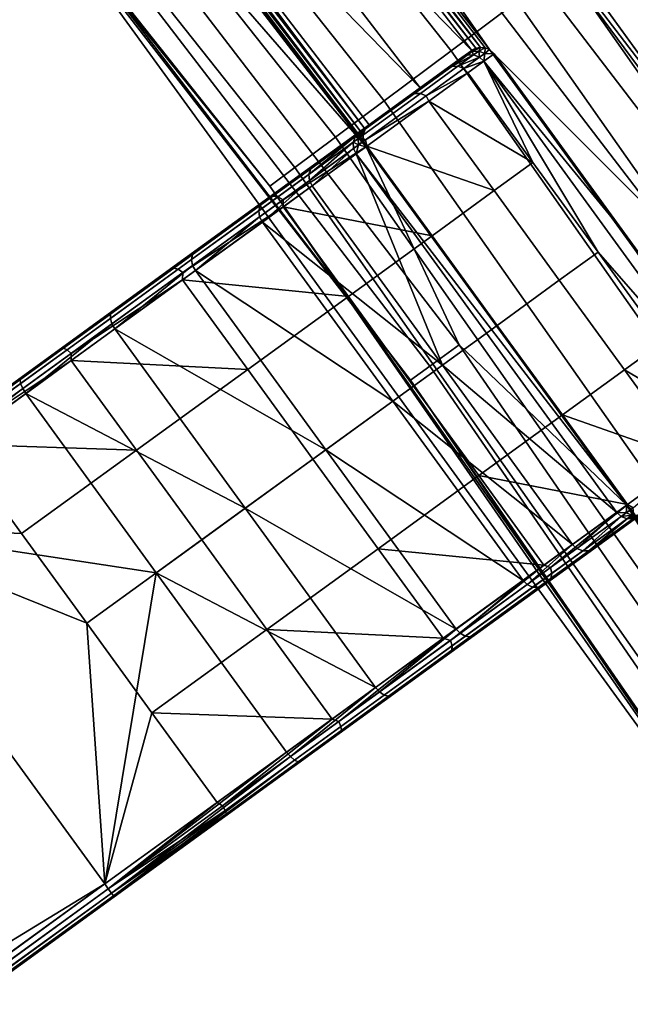
# Model space of a CAD drawing. Units: inches. Extents: x -42.9 to 42.9, y -25 to 10.1.
# Drawn here: x 37.5 to 39.1, y -12.9 to -10.5 of the extents above; entities that cross this region are included whole.
import ezdxf

# ---------------------------------------------------------------- set-up
doc = ezdxf.new("R2010")
doc.units = ezdxf.units.IN
doc.header["$MEASUREMENT"] = 0
doc.layers.add('SEAT-SEAT', color=5, linetype='Continuous')

msp = doc.modelspace()

# ---------------------------------------------------------------- linework, layer by layer
at = {"layer": 'SEAT-SEAT'}
for points in [[(37.0409, -8.2343, 14.3786), (38.7795, -10.4282, 14.3786), (38.6152, -10.5509, 14.2858), (36.8839, -8.3662, 14.2858)], [(36.8839, -8.3662, 14.2858), (38.6152, -10.5509, 14.2858), (38.4486, -10.6752, 14.2896), (36.7249, -8.4999, 14.2896)], [(36.7249, -8.4999, 14.2896), (38.4486, -10.6752, 14.2896), (38.3273, -10.7658, 14.3535), (36.6089, -8.5974, 14.3535)], [(36.6089, -8.5974, 14.3535), (38.3273, -10.7658, 14.3535), (38.2264, -10.841, 14.4686), (36.5126, -8.6783, 14.4686)], [(36.5126, -8.6783, 14.4686), (38.2264, -10.841, 14.4686), (38.1641, -10.8876, 14.6161), (36.4531, -8.7284, 14.6161)], [(38.1641, -10.8876, 14.6161), (37.5615, -10.1371, 14.7687), (36.4531, -8.7284, 14.6161)], [(37.7448, -8.9505, 15.071), (39.2397, -10.9047, 15.071), (39.3008, -10.8604, 14.9331), (37.8036, -8.9031, 14.9331)], [(38.3384, -9.5327, 14.7687), (37.8036, -8.9031, 14.9331), (39.3008, -10.8604, 14.9331)], [(37.6487, -9.0279, 15.1834), (39.1398, -10.9772, 15.1834), (39.2397, -10.9047, 15.071), (37.7448, -8.9505, 15.071)], [(37.6487, -9.0279, 15.1834), (37.8616, -9.4414, 15.2292), (38.7107, -10.5479, 15.2292)], [(38.7107, -10.5479, 15.2292), (39.1398, -10.9772, 15.1834), (37.6487, -9.0279, 15.1834)], [(37.0833, -9.4064, 15.0366), (38.5624, -11.3354, 15.0366), (38.6349, -11.2827, 15.1398), (37.153, -9.35, 15.1398)], [(37.5489, -9.6755, 15.2103), (37.153, -9.35, 15.1398), (38.4036, -10.7893, 15.2103)], [(38.4036, -10.7893, 15.2103), (37.153, -9.35, 15.1398), (38.6349, -11.2827, 15.1398)], [(37.0833, -9.4064, 15.0366), (37.0372, -9.4436, 14.908), (38.5145, -11.3702, 14.908), (38.5624, -11.3354, 15.0366)], [(37.5615, -10.1371, 14.7687), (38.5145, -11.3702, 14.908), (37.0372, -9.4436, 14.908)], [(38.6879, -10.5422, 15.2345), (37.8632, -9.4532, 15.2315), (37.8613, -9.4648, 15.2345)], [(38.7107, -10.5479, 15.2292), (37.8616, -9.4414, 15.2292), (37.8632, -9.4532, 15.2315)], [(38.7107, -10.5479, 15.2292), (37.8632, -9.4532, 15.2315), (38.6996, -10.5433, 15.2315)], [(38.6996, -10.5433, 15.2315), (37.8632, -9.4532, 15.2315), (38.6879, -10.5422, 15.2345)], [(38.6765, -10.5445, 15.238), (37.8561, -9.4753, 15.238), (37.8482, -9.4838, 15.2415)], [(38.6879, -10.5422, 15.2345), (37.8613, -9.4648, 15.2345), (37.8561, -9.4753, 15.238)], [(38.6879, -10.5422, 15.2345), (37.8561, -9.4753, 15.238), (38.6765, -10.5445, 15.238)], [(38.6662, -10.5499, 15.2415), (37.8482, -9.4838, 15.2415), (37.725, -9.5835, 15.2603)], [(38.6765, -10.5445, 15.238), (37.8482, -9.4838, 15.2415), (38.6662, -10.5499, 15.2415)], [(38.3384, -9.5327, 14.7687), (39.3008, -10.8604, 14.9331), (40.2835, -12.2159, 14.7687)], [(38.8959, -10.3413, 14.5592), (38.3384, -9.5327, 14.7687), (40.2835, -12.2159, 14.7687)], [(38.538, -10.643, 15.2603), (37.725, -9.5835, 15.2603), (37.6037, -9.6818, 15.2274)], [(38.6662, -10.5499, 15.2415), (37.725, -9.5835, 15.2603), (38.538, -10.643, 15.2603)], [(38.4036, -10.7893, 15.2103), (37.5611, -9.6856, 15.2119), (37.5489, -9.6755, 15.2103)], [(38.397, -10.775, 15.2119), (37.5757, -9.6901, 15.216), (37.5611, -9.6856, 15.2119)], [(38.397, -10.775, 15.2119), (37.5611, -9.6856, 15.2119), (38.4036, -10.7893, 15.2103)], [(38.3965, -10.7596, 15.216), (37.5906, -9.6887, 15.2215), (37.5757, -9.6901, 15.216)], [(38.3965, -10.7596, 15.216), (37.5757, -9.6901, 15.216), (38.397, -10.775, 15.2119)], [(38.4016, -10.7457, 15.2215), (37.6037, -9.6818, 15.2274), (37.5906, -9.6887, 15.2215)], [(38.4016, -10.7457, 15.2215), (37.5906, -9.6887, 15.2215), (38.3965, -10.7596, 15.216)], [(38.538, -10.643, 15.2603), (37.6037, -9.6818, 15.2274), (38.4117, -10.7348, 15.2274)], [(38.4117, -10.7348, 15.2274), (37.6037, -9.6818, 15.2274), (38.4016, -10.7457, 15.2215)], [(39.4673, -12.7659, 14.7687), (38.5145, -11.3702, 14.908), (37.5615, -10.1371, 14.7687)], [(38.1641, -10.8876, 14.6161), (39.4673, -12.7659, 14.7687), (37.5615, -10.1371, 14.7687)], [(38.8959, -10.3413, 14.5592), (40.5269, -12.6654, 14.5592), (40.4056, -12.7453, 14.3786), (38.7795, -10.4282, 14.3786)], [(38.8959, -10.3413, 14.5592), (40.2835, -12.2159, 14.7687), (40.5269, -12.6654, 14.5592)], [(38.7795, -10.4282, 14.3786), (40.4056, -12.7453, 14.3786), (40.2344, -12.8582, 14.2858), (38.6152, -10.5509, 14.2858)], [(38.6152, -10.5509, 14.2858), (40.2344, -12.8582, 14.2858), (40.0609, -12.9725, 14.2896), (38.4486, -10.6752, 14.2896)], [(38.538, -10.643, 15.2603), (38.6418, -10.5676, 15.8171), (38.6662, -10.5499, 15.2415)], [(38.6662, -10.5499, 15.2415), (38.6418, -10.5676, 15.8171), (38.6677, -10.5523, 15.5229)], [(38.6677, -10.5523, 15.5229), (38.6418, -10.5676, 15.8171), (38.6552, -10.5613, 15.8178)], [(38.6677, -10.5523, 15.5229), (38.6552, -10.5613, 15.8178), (38.6711, -10.5606, 15.8185)], [(38.6677, -10.5523, 15.5229), (38.6765, -10.5445, 15.238), (38.6662, -10.5499, 15.2415)], [(38.6836, -10.5515, 15.5236), (38.6879, -10.5422, 15.2345), (38.6677, -10.5523, 15.5229)], [(38.6677, -10.5523, 15.5229), (38.6879, -10.5422, 15.2345), (38.6765, -10.5445, 15.238)], [(38.6677, -10.5523, 15.5229), (38.6711, -10.5606, 15.8185), (38.6836, -10.5515, 15.5236)], [(38.6836, -10.5515, 15.5236), (38.6711, -10.5606, 15.8185), (38.686, -10.5662, 15.819)], [(38.6836, -10.5515, 15.5236), (38.6996, -10.5433, 15.2315), (38.6879, -10.5422, 15.2345)], [(38.6985, -10.5572, 15.5241), (38.6996, -10.5433, 15.2315), (38.6836, -10.5515, 15.5236)], [(38.6836, -10.5515, 15.5236), (38.686, -10.5662, 15.819), (38.6985, -10.5572, 15.5241)], [(38.6985, -10.5572, 15.5241), (38.686, -10.5662, 15.819), (38.6968, -10.5764, 15.8191)], [(38.6968, -10.5764, 15.8191), (38.7218, -10.5582, 15.2294), (38.6985, -10.5572, 15.5241)], [(38.7218, -10.5582, 15.2294), (38.6968, -10.5764, 15.8191), (39.0457, -11.0041, 15.2294)], [(38.6985, -10.5572, 15.5241), (38.7107, -10.5479, 15.2292), (38.6996, -10.5433, 15.2315)], [(38.6985, -10.5572, 15.5241), (38.7218, -10.5582, 15.2294), (38.7107, -10.5479, 15.2292)], [(39.0457, -11.0041, 15.2294), (39.3761, -11.4638, 15.2292), (38.7107, -10.5479, 15.2292)], [(38.7107, -10.5479, 15.2292), (39.3761, -11.4638, 15.2292), (39.1398, -10.9772, 15.1834)], [(38.7218, -10.5582, 15.2294), (39.0457, -11.0041, 15.2294), (38.7107, -10.5479, 15.2292)], [(38.3874, -10.7525, 15.8006), (38.6034, -10.5955, 16.1529), (38.6418, -10.5676, 15.8171)], [(38.3874, -10.7525, 15.8006), (38.6418, -10.5676, 15.8171), (38.538, -10.643, 15.2603)], [(38.6418, -10.5676, 15.8171), (38.6034, -10.5955, 16.1529), (38.6552, -10.5613, 15.8178)], [(38.6552, -10.5613, 15.8178), (38.6034, -10.5955, 16.1529), (38.6165, -10.5895, 16.1562)], [(38.6552, -10.5613, 15.8178), (38.6165, -10.5895, 16.1562), (38.6711, -10.5606, 15.8185)], [(38.6711, -10.5606, 15.8185), (38.6165, -10.5895, 16.1562), (38.6321, -10.5889, 16.1592)], [(38.6711, -10.5606, 15.8185), (38.6321, -10.5889, 16.1592), (38.686, -10.5662, 15.819)], [(38.686, -10.5662, 15.819), (38.6321, -10.5889, 16.1592), (38.6469, -10.5947, 16.1612)], [(38.686, -10.5662, 15.819), (38.6469, -10.5947, 16.1612), (38.6968, -10.5764, 15.8191)], [(38.6968, -10.5764, 15.8191), (38.6469, -10.5947, 16.1612), (38.6564, -10.6057, 16.1683)], [(38.6564, -10.6057, 16.1683), (38.8184, -10.8287, 16.1683), (38.6968, -10.5764, 15.8191)], [(38.6968, -10.5764, 15.8191), (38.9803, -11.0516, 16.1683), (39.3447, -11.4682, 15.8191)], [(38.6968, -10.5764, 15.8191), (38.8184, -10.8287, 16.1683), (38.9803, -11.0516, 16.1683)], [(39.0457, -11.0041, 15.2294), (38.6968, -10.5764, 15.8191), (39.3447, -11.4682, 15.8191)], [(38.2752, -10.834, 16.3755), (38.5116, -10.6622, 16.4935), (38.6034, -10.5955, 16.1529)], [(38.2752, -10.834, 16.3755), (38.6034, -10.5955, 16.1529), (38.3874, -10.7525, 15.8006)], [(38.6034, -10.5955, 16.1529), (38.5116, -10.6622, 16.4935), (38.6165, -10.5895, 16.1562)], [(38.6165, -10.5895, 16.1562), (38.5116, -10.6622, 16.4935), (38.524, -10.6567, 16.4994)], [(38.6165, -10.5895, 16.1562), (38.524, -10.6567, 16.4994), (38.539, -10.6566, 16.5048), (38.6321, -10.5889, 16.1592)], [(38.6321, -10.5889, 16.1592), (38.539, -10.6566, 16.5048), (38.5533, -10.6626, 16.5083), (38.6469, -10.5947, 16.1612)], [(38.6564, -10.6057, 16.1683), (38.6469, -10.5947, 16.1612), (38.5533, -10.6626, 16.5083)], [(38.6564, -10.6057, 16.1683), (38.5533, -10.6626, 16.5083), (38.56, -10.6757, 16.5202)], [(38.56, -10.6757, 16.5202), (38.8184, -10.8287, 16.1683), (38.6564, -10.6057, 16.1683)], [(38.538, -10.643, 15.2603), (38.4117, -10.7348, 15.2274), (38.3874, -10.7525, 15.8006)], [(38.1486, -10.9259, 16.6496), (38.3635, -10.7698, 16.8195), (38.5116, -10.6622, 16.4935)], [(38.1486, -10.9259, 16.6496), (38.5116, -10.6622, 16.4935), (38.2752, -10.834, 16.3755)], [(38.4486, -10.6752, 14.2896), (40.0609, -12.9725, 14.2896), (39.9344, -13.0559, 14.3535), (38.3273, -10.7658, 14.3535)], [(38.5116, -10.6622, 16.4935), (38.3635, -10.7698, 16.8195), (38.524, -10.6567, 16.4994)], [(38.524, -10.6567, 16.4994), (38.3635, -10.7698, 16.8195), (38.3747, -10.7651, 16.8278)], [(38.524, -10.6567, 16.4994), (38.3747, -10.7651, 16.8278), (38.3887, -10.7657, 16.8354), (38.539, -10.6566, 16.5048)], [(38.539, -10.6566, 16.5048), (38.3887, -10.7657, 16.8354), (38.4024, -10.7723, 16.8404), (38.5533, -10.6626, 16.5083)], [(38.56, -10.6757, 16.5202), (38.5533, -10.6626, 16.5083), (38.4024, -10.7723, 16.8404)], [(38.56, -10.6757, 16.5202), (38.4024, -10.7723, 16.8404), (38.4057, -10.7879, 16.8545)], [(38.4057, -10.7879, 16.8545), (38.722, -10.8987, 16.5202), (38.56, -10.6757, 16.5202)], [(38.56, -10.6757, 16.5202), (38.722, -10.8987, 16.5202), (38.8184, -10.8287, 16.1683)], [(38.2752, -10.834, 16.3755), (38.3874, -10.7525, 15.8006), (38.2661, -10.844, 16.3696)], [(38.2661, -10.844, 16.3696), (38.3874, -10.7525, 15.8006), (38.3773, -10.7632, 15.7998)], [(38.3773, -10.7632, 15.7998), (38.3874, -10.7525, 15.8006), (38.3897, -10.7542, 15.5057)], [(38.3897, -10.7542, 15.5057), (38.4016, -10.7457, 15.2215), (38.3841, -10.7691, 15.505)], [(38.3841, -10.7691, 15.505), (38.4016, -10.7457, 15.2215), (38.3965, -10.7596, 15.216)], [(38.3897, -10.7542, 15.5057), (38.3874, -10.7525, 15.8006), (38.4117, -10.7348, 15.2274)], [(38.3897, -10.7542, 15.5057), (38.4117, -10.7348, 15.2274), (38.4016, -10.7457, 15.2215)], [(37.9782, -11.0497, 16.8916), (38.1623, -10.916, 17.1099), (38.3635, -10.7698, 16.8195)], [(37.9782, -11.0497, 16.8916), (38.3635, -10.7698, 16.8195), (38.1486, -10.9259, 16.6496)], [(38.3635, -10.7698, 16.8195), (38.1623, -10.916, 17.1099), (38.3747, -10.7651, 16.8278)], [(38.3747, -10.7651, 16.8278), (38.1623, -10.916, 17.1099), (38.172, -10.9124, 17.1204)], [(38.3747, -10.7651, 16.8278), (38.172, -10.9124, 17.1204), (38.1846, -10.914, 17.13), (38.3887, -10.7657, 16.8354)], [(38.3887, -10.7657, 16.8354), (38.1846, -10.914, 17.13), (38.1974, -10.9213, 17.1363), (38.4024, -10.7723, 16.8404)], [(38.4057, -10.7879, 16.8545), (38.4024, -10.7723, 16.8404), (38.1974, -10.9213, 17.1363)], [(38.3273, -10.7658, 14.3535), (39.9344, -13.0559, 14.3535), (39.8294, -13.1251, 14.4686), (38.2264, -10.841, 14.4686)], [(38.2661, -10.844, 16.3696), (38.3773, -10.7632, 15.7998), (38.2614, -10.8582, 16.3641)], [(38.2614, -10.8582, 16.3641), (38.3773, -10.7632, 15.7998), (38.3716, -10.7782, 15.7991)], [(38.2614, -10.8582, 16.3641), (38.3716, -10.7782, 15.7991), (38.2628, -10.8737, 16.3605)], [(38.2628, -10.8737, 16.3605), (38.3716, -10.7782, 15.7991), (38.3724, -10.7941, 15.7987)], [(38.3841, -10.7691, 15.505), (38.3716, -10.7782, 15.7991), (38.3773, -10.7632, 15.7998)], [(38.3849, -10.785, 15.5046), (38.3716, -10.7782, 15.7991), (38.3841, -10.7691, 15.505)], [(38.3849, -10.785, 15.5046), (38.3724, -10.7941, 15.7987), (38.3716, -10.7782, 15.7991)], [(38.3841, -10.7691, 15.505), (38.3773, -10.7632, 15.7998), (38.3897, -10.7542, 15.5057)], [(38.3841, -10.7691, 15.505), (38.3965, -10.7596, 15.216), (38.397, -10.775, 15.2119)], [(38.3841, -10.7691, 15.505), (38.397, -10.775, 15.2119), (38.3849, -10.785, 15.5046)], [(38.3849, -10.785, 15.5046), (38.397, -10.775, 15.2119), (38.4036, -10.7893, 15.2103)], [(38.4057, -10.7879, 16.8545), (38.1974, -10.9213, 17.1363), (38.1978, -10.9389, 17.1496)], [(38.1978, -10.9389, 17.1496), (38.5676, -11.0108, 16.8545), (38.4057, -10.7879, 16.8545)], [(38.2628, -10.8737, 16.3605), (38.3724, -10.7941, 15.7987), (38.2693, -10.8869, 16.3594)], [(38.2693, -10.8869, 16.3594), (38.3724, -10.7941, 15.7987), (38.3787, -10.8074, 15.7985)], [(38.3787, -10.8074, 15.7985), (38.3724, -10.7941, 15.7987), (38.3849, -10.785, 15.5046)], [(38.3849, -10.785, 15.5046), (38.4036, -10.7893, 15.2103), (38.3787, -10.8074, 15.7985)], [(38.4036, -10.7893, 15.2103), (39.0516, -11.6812, 15.2103), (38.3787, -10.8074, 15.7985)], [(38.4036, -10.7893, 15.2103), (38.6349, -11.2827, 15.1398), (39.0516, -11.6812, 15.2103)], [(38.4057, -10.7879, 16.8545), (38.5676, -11.0108, 16.8545), (38.722, -10.8987, 16.5202)], [(38.5933, -11.3328, 16.3594), (38.2693, -10.8869, 16.3594), (38.3787, -10.8074, 15.7985)], [(38.3787, -10.8074, 15.7985), (39.0266, -11.6993, 15.7985), (38.5933, -11.3328, 16.3594)], [(38.3787, -10.8074, 15.7985), (39.0516, -11.6812, 15.2103), (39.0266, -11.6993, 15.7985)], [(38.2614, -10.8582, 16.3641), (38.137, -10.9486, 16.6335), (38.1407, -10.9351, 16.6412), (38.2661, -10.844, 16.3696)], [(38.2661, -10.844, 16.3696), (38.1407, -10.9351, 16.6412), (38.2752, -10.834, 16.3755)], [(38.2752, -10.834, 16.3755), (38.1407, -10.9351, 16.6412), (38.1486, -10.9259, 16.6496)], [(38.2264, -10.841, 14.4686), (39.8294, -13.1251, 14.4686), (39.7644, -13.1679, 14.6161), (38.1641, -10.8876, 14.6161)], [(38.884, -11.1216, 16.5202), (38.9803, -11.0516, 16.1683), (38.8184, -10.8287, 16.1683), (38.722, -10.8987, 16.5202)], [(38.2628, -10.8737, 16.3605), (38.1391, -10.9636, 16.6284), (38.137, -10.9486, 16.6335), (38.2614, -10.8582, 16.3641)], [(38.2628, -10.8737, 16.3605), (38.1458, -10.9767, 16.6268), (38.1391, -10.9636, 16.6284)], [(38.2693, -10.8869, 16.3594), (38.1458, -10.9767, 16.6268), (38.2628, -10.8737, 16.3605)], [(38.5933, -11.3328, 16.3594), (38.1458, -10.9767, 16.6268), (38.2693, -10.8869, 16.3594)], [(39.7644, -13.1679, 14.6161), (39.4673, -12.7659, 14.7687), (38.1641, -10.8876, 14.6161)], [(38.7296, -11.2338, 16.8545), (38.884, -11.1216, 16.5202), (38.722, -10.8987, 16.5202), (38.5676, -11.0108, 16.8545)], [(37.5463, -11.3636, 17.2254), (37.9179, -11.0936, 17.3462), (38.1623, -10.916, 17.1099)], [(37.5463, -11.3636, 17.2254), (38.1623, -10.916, 17.1099), (37.7731, -11.1988, 17.0867)], [(37.7731, -11.1988, 17.0867), (38.1623, -10.916, 17.1099), (37.9782, -11.0497, 16.8916)], [(38.1623, -10.916, 17.1099), (37.9179, -11.0936, 17.3462), (38.172, -10.9124, 17.1204)], [(38.172, -10.9124, 17.1204), (37.9179, -11.0936, 17.3462), (37.9258, -11.0912, 17.3584)], [(38.172, -10.9124, 17.1204), (37.9258, -11.0912, 17.3584), (37.9367, -11.0941, 17.3697), (38.1846, -10.914, 17.13)], [(38.1846, -10.914, 17.13), (37.9367, -11.0941, 17.3697), (37.9484, -11.1022, 17.3771), (38.1974, -10.9213, 17.1363)], [(38.1978, -10.9389, 17.1496), (38.1974, -10.9213, 17.1363), (37.9484, -11.1022, 17.3771)], [(38.1978, -10.9389, 17.1496), (37.9484, -11.1022, 17.3771), (37.9477, -11.1206, 17.3875)], [(37.9477, -11.1206, 17.3875), (38.3598, -11.1618, 17.1496), (38.1978, -10.9389, 17.1496)], [(38.137, -10.9486, 16.6335), (37.9696, -11.0703, 16.8713), (37.9718, -11.0578, 16.881), (38.1407, -10.9351, 16.6412)], [(38.1391, -10.9636, 16.6284), (37.9725, -11.0846, 16.8649), (37.9696, -11.0703, 16.8713), (38.137, -10.9486, 16.6335)], [(38.1486, -10.9259, 16.6496), (38.1407, -10.9351, 16.6412), (37.9718, -11.0578, 16.881)], [(38.1486, -10.9259, 16.6496), (37.9718, -11.0578, 16.881), (37.9782, -11.0497, 16.8916)], [(38.1978, -10.9389, 17.1496), (38.3598, -11.1618, 17.1496), (38.5676, -11.0108, 16.8545)], [(38.1391, -10.9636, 16.6284), (37.9795, -11.0975, 16.8629), (37.9725, -11.0846, 16.8649)], [(38.1458, -10.9767, 16.6268), (37.9795, -11.0975, 16.8629), (38.1391, -10.9636, 16.6284)], [(38.4698, -11.4226, 16.6268), (37.9795, -11.0975, 16.8629), (38.1458, -10.9767, 16.6268)], [(38.4698, -11.4226, 16.6268), (38.1458, -10.9767, 16.6268), (38.5933, -11.3328, 16.3594)], [(38.5218, -11.3848, 17.1496), (38.7296, -11.2338, 16.8545), (38.5676, -11.0108, 16.8545), (38.3598, -11.1618, 17.1496)], [(39.0457, -11.0041, 15.2294), (39.3447, -11.4682, 15.8191), (39.3697, -11.45, 15.2294)], [(39.3697, -11.45, 15.2294), (39.3761, -11.4638, 15.2292), (39.0457, -11.0041, 15.2294)], [(37.9696, -11.0703, 16.8713), (37.768, -11.2168, 17.063), (37.7685, -11.2055, 17.0744), (37.9718, -11.0578, 16.881)], [(37.9725, -11.0846, 16.8649), (37.7721, -11.2303, 17.0556), (37.768, -11.2168, 17.063), (37.9696, -11.0703, 16.8713)], [(37.9782, -11.0497, 16.8916), (37.9718, -11.0578, 16.881), (37.7685, -11.2055, 17.0744)], [(37.9782, -11.0497, 16.8916), (37.7685, -11.2055, 17.0744), (37.7731, -11.1988, 17.0867)], [(39.046, -11.3446, 16.5202), (39.1423, -11.2746, 16.1683), (38.9803, -11.0516, 16.1683), (38.884, -11.1216, 16.5202)], [(39.3447, -11.4682, 15.8191), (38.9803, -11.0516, 16.1683), (39.1423, -11.2746, 16.1683)], [(37.6454, -11.2916, 17.5158), (37.9179, -11.0936, 17.3462), (37.0833, -11.7, 17.3303)], [(37.0833, -11.7, 17.3303), (37.9179, -11.0936, 17.3462), (37.5463, -11.3636, 17.2254)], [(37.9179, -11.0936, 17.3462), (37.6454, -11.2916, 17.5158), (37.9258, -11.0912, 17.3584)], [(37.9258, -11.0912, 17.3584), (37.6454, -11.2916, 17.5158), (37.6512, -11.2907, 17.5293)], [(37.9258, -11.0912, 17.3584), (37.6512, -11.2907, 17.5293), (37.6603, -11.295, 17.5417), (37.9367, -11.0941, 17.3697)], [(37.9367, -11.0941, 17.3697), (37.6603, -11.295, 17.5417), (37.6706, -11.304, 17.5499), (37.9484, -11.1022, 17.3771)], [(37.9725, -11.0846, 16.8649), (37.7794, -11.2429, 17.0532), (37.7721, -11.2303, 17.0556)], [(37.9795, -11.0975, 16.8629), (37.7794, -11.2429, 17.0532), (37.9725, -11.0846, 16.8649)], [(37.9477, -11.1206, 17.3875), (37.9484, -11.1022, 17.3771), (37.6706, -11.304, 17.5499)], [(37.9477, -11.1206, 17.3875), (37.6706, -11.304, 17.5499), (37.671, -11.3216, 17.5567)], [(37.671, -11.3216, 17.5567), (38.1096, -11.3436, 17.3875), (37.9477, -11.1206, 17.3875)], [(38.3035, -11.5434, 16.8629), (37.7794, -11.2429, 17.0532), (37.9795, -11.0975, 16.8629)], [(37.9477, -11.1206, 17.3875), (38.1096, -11.3436, 17.3875), (38.3598, -11.1618, 17.1496)], [(38.3035, -11.5434, 16.8629), (37.9795, -11.0975, 16.8629), (38.4698, -11.4226, 16.6268)], [(38.8916, -11.4567, 16.8545), (39.046, -11.3446, 16.5202), (38.884, -11.1216, 16.5202), (38.7296, -11.2338, 16.8545)], [(38.2716, -11.5665, 17.3875), (38.5218, -11.3848, 17.1496), (38.3598, -11.1618, 17.1496), (38.1096, -11.3436, 17.3875)], [(37.7731, -11.1988, 17.0867), (37.7685, -11.2055, 17.0744), (37.5437, -11.3688, 17.2119)], [(37.7731, -11.1988, 17.0867), (37.5437, -11.3688, 17.2119), (37.5463, -11.3636, 17.2254)], [(37.768, -11.2168, 17.063), (37.545, -11.3787, 17.1994), (37.5437, -11.3688, 17.2119), (37.7685, -11.2055, 17.0744)], [(37.7721, -11.2303, 17.0556), (37.5504, -11.3913, 17.1912), (37.545, -11.3787, 17.1994), (37.768, -11.2168, 17.063)], [(37.7721, -11.2303, 17.0556), (37.5581, -11.4036, 17.1886), (37.5504, -11.3913, 17.1912)], [(37.7794, -11.2429, 17.0532), (37.5581, -11.4036, 17.1886), (37.7721, -11.2303, 17.0556)], [(38.1034, -11.6888, 17.0532), (37.5581, -11.4036, 17.1886), (37.7794, -11.2429, 17.0532)], [(38.1034, -11.6888, 17.0532), (37.7794, -11.2429, 17.0532), (38.3035, -11.5434, 16.8629)], [(38.6838, -11.6077, 17.1496), (38.8916, -11.4567, 16.8545), (38.7296, -11.2338, 16.8545), (38.5218, -11.3848, 17.1496)], [(37.0833, -11.7, 17.3303), (37.3618, -11.4976, 17.6143), (37.6454, -11.2916, 17.5158)], [(37.6454, -11.2916, 17.5158), (37.3618, -11.4976, 17.6143), (37.6512, -11.2907, 17.5293)], [(37.6512, -11.2907, 17.5293), (37.3618, -11.4976, 17.6143), (37.3655, -11.4983, 17.6285)], [(37.6512, -11.2907, 17.5293), (37.3655, -11.4983, 17.6285), (37.3726, -11.504, 17.6417), (37.6603, -11.295, 17.5417)], [(40.0388, -13.3228, 15.1398), (38.6349, -11.2827, 15.1398), (38.5624, -11.3354, 15.0366), (39.9636, -13.3717, 15.0366)], [(40.0388, -13.3228, 15.1398), (39.0516, -11.6812, 15.2103), (38.6349, -11.2827, 15.1398)], [(39.3043, -11.4975, 16.1683), (39.1423, -11.2746, 16.1683), (39.046, -11.3446, 16.5202)], [(37.6603, -11.295, 17.5417), (37.3726, -11.504, 17.6417), (37.3817, -11.5139, 17.6503), (37.6706, -11.304, 17.5499)], [(37.671, -11.3216, 17.5567), (37.6706, -11.304, 17.5499), (37.3817, -11.5139, 17.6503)], [(37.671, -11.3216, 17.5567), (37.3817, -11.5139, 17.6503), (37.3854, -11.5292, 17.6542)], [(37.3854, -11.5292, 17.6542), (37.833, -11.5445, 17.5567), (37.671, -11.3216, 17.5567)], [(37.671, -11.3216, 17.5567), (37.833, -11.5445, 17.5567), (38.1096, -11.3436, 17.3875)], [(38.5933, -11.3328, 16.3594), (38.9172, -11.7788, 16.3594), (38.4698, -11.4226, 16.6268)], [(39.9636, -13.3717, 15.0366), (38.5624, -11.3354, 15.0366), (38.5145, -11.3702, 14.908), (39.914, -13.4039, 14.908)], [(38.5933, -11.3328, 16.3594), (39.0266, -11.6993, 15.7985), (38.9172, -11.7788, 16.3594)], [(37.5463, -11.3636, 17.2254), (37.0849, -11.7022, 17.3158), (37.0833, -11.7, 17.3303)], [(37.5463, -11.3636, 17.2254), (37.5437, -11.3688, 17.2119), (37.0849, -11.7022, 17.3158)], [(38.2716, -11.5665, 17.3875), (38.1096, -11.3436, 17.3875), (37.833, -11.5445, 17.5567), (37.995, -11.7675, 17.5567)], [(39.208, -11.5675, 16.5202), (39.046, -11.3446, 16.5202), (38.8916, -11.4567, 16.8545)], [(39.3043, -11.4975, 16.1683), (39.046, -11.3446, 16.5202), (39.208, -11.5675, 16.5202)], [(37.5437, -11.3688, 17.2119), (37.09, -11.7093, 17.3024), (37.0849, -11.7022, 17.3158)], [(37.545, -11.3787, 17.1994), (37.09, -11.7093, 17.3024), (37.5437, -11.3688, 17.2119)], [(37.545, -11.3787, 17.1994), (37.0979, -11.7201, 17.2937), (37.09, -11.7093, 17.3024)], [(37.5504, -11.3913, 17.1912), (37.0979, -11.7201, 17.2937), (37.545, -11.3787, 17.1994)], [(38.4336, -11.7895, 17.3875), (38.6838, -11.6077, 17.1496), (38.5218, -11.3848, 17.1496), (38.2716, -11.5665, 17.3875)], [(39.914, -13.4039, 14.908), (38.5145, -11.3702, 14.908), (39.4673, -12.7659, 14.7687)], [(37.5504, -11.3913, 17.1912), (37.1064, -11.7318, 17.2909), (37.0979, -11.7201, 17.2937)], [(37.5581, -11.4036, 17.1886), (37.1064, -11.7318, 17.2909), (37.5504, -11.3913, 17.1912)], [(37.8821, -11.8496, 17.1886), (37.1064, -11.7318, 17.2909), (37.5581, -11.4036, 17.1886)], [(37.8821, -11.8496, 17.1886), (37.5581, -11.4036, 17.1886), (38.1034, -11.6888, 17.0532)], [(38.4698, -11.4226, 16.6268), (38.7938, -11.8685, 16.6268), (38.3035, -11.5434, 16.8629)], [(38.4698, -11.4226, 16.6268), (38.9172, -11.7788, 16.3594), (38.7938, -11.8685, 16.6268)], [(39.0536, -11.6797, 16.8545), (38.8916, -11.4567, 16.8545), (38.6838, -11.6077, 17.1496)], [(39.208, -11.5675, 16.5202), (38.8916, -11.4567, 16.8545), (39.0536, -11.6797, 16.8545)], [(37.1064, -11.7318, 17.6846), (37.5473, -11.7521, 17.6542), (37.3854, -11.5292, 17.6542)], [(37.3854, -11.5292, 17.6542), (37.5473, -11.7521, 17.6542), (37.833, -11.5445, 17.5567)], [(37.995, -11.7675, 17.5567), (37.833, -11.5445, 17.5567), (37.5473, -11.7521, 17.6542), (37.7093, -11.9751, 17.6542)], [(38.3035, -11.5434, 16.8629), (38.6275, -11.9893, 16.8629), (38.1034, -11.6888, 17.0532)], [(38.3035, -11.5434, 16.8629), (38.7938, -11.8685, 16.6268), (38.6275, -11.9893, 16.8629)], [(39.2058, -11.6177, 16.4935), (38.9695, -11.7895, 16.3755), (39.2976, -11.551, 16.1529)], [(39.2976, -11.551, 16.1529), (38.9695, -11.7895, 16.3755), (39.0816, -11.708, 15.8006)], [(37.995, -11.7675, 17.5567), (38.157, -11.9905, 17.5567), (38.4336, -11.7895, 17.3875), (38.2716, -11.5665, 17.3875)], [(39.0674, -11.6876, 16.8404), (39.208, -11.5675, 16.5202), (39.0536, -11.6797, 16.8545)], [(38.8458, -11.8307, 17.1496), (38.6838, -11.6077, 17.1496), (38.4336, -11.7895, 17.3875)], [(39.0536, -11.6797, 16.8545), (38.6838, -11.6077, 17.1496), (38.8458, -11.8307, 17.1496)], [(39.0577, -11.7254, 16.8195), (38.8429, -11.8815, 16.6496), (39.2058, -11.6177, 16.4935)], [(39.2058, -11.6177, 16.4935), (38.8429, -11.8815, 16.6496), (38.9695, -11.7895, 16.3755)], [(39.0577, -11.7254, 16.8195), (39.2058, -11.6177, 16.4935), (39.0657, -11.7162, 16.8278)], [(38.8624, -11.8365, 17.1363), (39.0536, -11.6797, 16.8545), (38.8458, -11.8307, 17.1496)], [(39.0674, -11.6876, 16.8404), (39.0536, -11.6797, 16.8545), (38.8624, -11.8365, 17.1363)], [(39.0499, -11.7003, 15.5046), (39.0266, -11.6993, 15.7985), (39.0516, -11.6812, 15.2103)], [(39.0499, -11.7003, 15.5046), (39.0516, -11.6812, 15.2103), (39.0632, -11.6919, 15.2119)], [(39.8468, -12.8382, 15.2103), (39.0516, -11.6812, 15.2103), (40.0388, -13.3228, 15.1398)], [(39.8468, -12.8382, 15.2103), (39.0632, -11.6919, 15.2119), (39.0516, -11.6812, 15.2103)], [(38.1034, -11.6888, 17.0532), (38.4274, -12.1347, 17.0532), (37.8821, -11.8496, 17.1886)], [(38.1034, -11.6888, 17.0532), (38.6275, -11.9893, 16.8629), (38.4274, -12.1347, 17.0532)], [(38.8653, -11.8509, 17.13), (39.0694, -11.7026, 16.8354), (39.0674, -11.6876, 16.8404), (38.8624, -11.8365, 17.1363)], [(38.863, -11.8634, 17.1204), (39.0657, -11.7162, 16.8278), (39.0694, -11.7026, 16.8354), (38.8653, -11.8509, 17.13)], [(38.9172, -11.7788, 16.3594), (39.0266, -11.6993, 15.7985), (38.9278, -11.789, 16.3605)], [(38.9278, -11.789, 16.3605), (39.0266, -11.6993, 15.7985), (39.0374, -11.7094, 15.7987)], [(38.9278, -11.789, 16.3605), (39.0374, -11.7094, 15.7987), (38.9421, -11.7951, 16.3641)], [(38.9421, -11.7951, 16.3641), (39.0374, -11.7094, 15.7987), (39.0523, -11.715, 15.7991)], [(38.9695, -11.7895, 16.3755), (39.0683, -11.7143, 15.7998), (39.0816, -11.708, 15.8006)], [(39.0374, -11.7094, 15.7987), (39.0266, -11.6993, 15.7985), (39.0499, -11.7003, 15.5046)], [(39.0648, -11.706, 15.505), (39.0374, -11.7094, 15.7987), (39.0499, -11.7003, 15.5046)], [(39.0648, -11.706, 15.505), (39.0523, -11.715, 15.7991), (39.0374, -11.7094, 15.7987)], [(39.0499, -11.7003, 15.5046), (39.0632, -11.6919, 15.2119), (39.0648, -11.706, 15.505)], [(39.0807, -11.7052, 15.5057), (39.0683, -11.7143, 15.7998), (39.0523, -11.715, 15.7991)], [(39.0807, -11.7052, 15.5057), (39.0523, -11.715, 15.7991), (39.0648, -11.706, 15.505)], [(37.1064, -11.7318, 17.6846), (25.9542, -19.8344, 17.6846), (37.7543, -12.6237, 17.6846)], [(37.7543, -12.6237, 17.2909), (25.9542, -19.8344, 17.2909), (37.1064, -11.7318, 17.2909)], [(37.7543, -12.6237, 17.6846), (37.7093, -11.9751, 17.6542), (37.1064, -11.7318, 17.6846)], [(37.1064, -11.7318, 17.6846), (37.7093, -11.9751, 17.6542), (37.5473, -11.7521, 17.6542)], [(37.7543, -12.6237, 17.2909), (37.1064, -11.7318, 17.2909), (37.8821, -11.8496, 17.1886)], [(38.8565, -11.8715, 17.1099), (38.6725, -12.0053, 16.8916), (39.0577, -11.7254, 16.8195)], [(39.0577, -11.7254, 16.8195), (38.6725, -12.0053, 16.8916), (38.8429, -11.8815, 16.6496)], [(38.8565, -11.8715, 17.1099), (39.0577, -11.7254, 16.8195), (38.863, -11.8634, 17.1204)], [(38.863, -11.8634, 17.1204), (39.0577, -11.7254, 16.8195), (39.0657, -11.7162, 16.8278)], [(38.9421, -11.7951, 16.3641), (39.0523, -11.715, 15.7991), (38.9571, -11.795, 16.3696)], [(38.9571, -11.795, 16.3696), (39.0523, -11.715, 15.7991), (39.0683, -11.7143, 15.7998)], [(38.9571, -11.795, 16.3696), (39.0683, -11.7143, 15.7998), (38.9695, -11.7895, 16.3755)], [(37.7093, -11.9751, 17.6542), (37.8713, -12.198, 17.6542), (38.157, -11.9905, 17.5567), (37.995, -11.7675, 17.5567)], [(38.9172, -11.7788, 16.3594), (38.8041, -11.8789, 16.6284), (38.7938, -11.8685, 16.6268)], [(38.9278, -11.789, 16.3605), (38.8041, -11.8789, 16.6284), (38.9172, -11.7788, 16.3594)], [(38.5956, -12.0124, 17.3875), (38.4336, -11.7895, 17.3875), (38.157, -11.9905, 17.5567)], [(38.8458, -11.8307, 17.1496), (38.4336, -11.7895, 17.3875), (38.5956, -12.0124, 17.3875)], [(38.9421, -11.7951, 16.3641), (38.8177, -11.8855, 16.6335), (38.8041, -11.8789, 16.6284), (38.9278, -11.789, 16.3605)], [(38.9571, -11.795, 16.3696), (38.8317, -11.8862, 16.6412), (38.8177, -11.8855, 16.6335), (38.9421, -11.7951, 16.3641)], [(38.9571, -11.795, 16.3696), (38.8429, -11.8815, 16.6496), (38.8317, -11.8862, 16.6412)], [(38.9695, -11.7895, 16.3755), (38.8429, -11.8815, 16.6496), (38.9571, -11.795, 16.3696)], [(38.6134, -12.0175, 17.3771), (38.8458, -11.8307, 17.1496), (38.5956, -12.0124, 17.3875)], [(38.8624, -11.8365, 17.1363), (38.8458, -11.8307, 17.1496), (38.6134, -12.0175, 17.3771)], [(37.8821, -11.8496, 17.1886), (38.2061, -12.2955, 17.1886), (37.7543, -12.6237, 17.2909)], [(37.8821, -11.8496, 17.1886), (38.4274, -12.1347, 17.0532), (38.2061, -12.2955, 17.1886)], [(38.6174, -12.031, 17.3697), (38.8653, -11.8509, 17.13), (38.8624, -11.8365, 17.1363), (38.6134, -12.0175, 17.3771)], [(38.6168, -12.0423, 17.3584), (38.863, -11.8634, 17.1204), (38.8653, -11.8509, 17.13), (38.6174, -12.031, 17.3697)], [(38.6122, -12.0491, 17.3462), (38.2405, -12.3191, 17.2254), (38.8565, -11.8715, 17.1099)], [(38.8565, -11.8715, 17.1099), (38.2405, -12.3191, 17.2254), (38.4673, -12.1543, 17.0867)], [(38.8565, -11.8715, 17.1099), (38.4673, -12.1543, 17.0867), (38.6725, -12.0053, 16.8916)], [(38.6122, -12.0491, 17.3462), (38.8565, -11.8715, 17.1099), (38.6168, -12.0423, 17.3584)], [(38.6168, -12.0423, 17.3584), (38.8565, -11.8715, 17.1099), (38.863, -11.8634, 17.1204)], [(38.7938, -11.8685, 16.6268), (38.6375, -11.9999, 16.8649), (38.6275, -11.9893, 16.8629)], [(38.7938, -11.8685, 16.6268), (38.8041, -11.8789, 16.6284), (38.6375, -11.9999, 16.8649)], [(38.8177, -11.8855, 16.6335), (38.6502, -12.0072, 16.8713), (38.6375, -11.9999, 16.8649), (38.8041, -11.8789, 16.6284)], [(38.8317, -11.8862, 16.6412), (38.6628, -12.0089, 16.881), (38.6502, -12.0072, 16.8713), (38.8177, -11.8855, 16.6335)], [(38.8317, -11.8862, 16.6412), (38.6725, -12.0053, 16.8916), (38.6628, -12.0089, 16.881)], [(38.8429, -11.8815, 16.6496), (38.6725, -12.0053, 16.8916), (38.8317, -11.8862, 16.6412)], [(37.7543, -12.6237, 17.6846), (37.8713, -12.198, 17.6542), (37.7093, -11.9751, 17.6542)], [(38.319, -12.2134, 17.5567), (38.157, -11.9905, 17.5567), (37.8713, -12.198, 17.6542)], [(38.5956, -12.0124, 17.3875), (38.157, -11.9905, 17.5567), (38.319, -12.2134, 17.5567)], [(38.6275, -11.9893, 16.8629), (38.4371, -12.1456, 17.0556), (38.4274, -12.1347, 17.0532)], [(38.6275, -11.9893, 16.8629), (38.6375, -11.9999, 16.8649), (38.4371, -12.1456, 17.0556)], [(38.6502, -12.0072, 16.8713), (38.4486, -12.1536, 17.063), (38.4371, -12.1456, 17.0556), (38.6375, -11.9999, 16.8649)], [(38.3356, -12.2192, 17.5499), (38.5956, -12.0124, 17.3875), (38.319, -12.2134, 17.5567)], [(38.6134, -12.0175, 17.3771), (38.5956, -12.0124, 17.3875), (38.3356, -12.2192, 17.5499)], [(38.3409, -12.2319, 17.5417), (38.6174, -12.031, 17.3697), (38.6134, -12.0175, 17.3771), (38.3356, -12.2192, 17.5499)], [(38.6628, -12.0089, 16.881), (38.4595, -12.1566, 17.0744), (38.4486, -12.1536, 17.063), (38.6502, -12.0072, 16.8713)], [(38.6628, -12.0089, 16.881), (38.4673, -12.1543, 17.0867), (38.4595, -12.1566, 17.0744)], [(38.6725, -12.0053, 16.8916), (38.4673, -12.1543, 17.0867), (38.6628, -12.0089, 16.881)], [(38.3396, -12.2471, 17.5158), (37.7775, -12.6555, 17.3303), (38.6122, -12.0491, 17.3462)], [(38.6122, -12.0491, 17.3462), (37.7775, -12.6555, 17.3303), (38.2405, -12.3191, 17.2254)], [(38.3396, -12.2471, 17.5158), (38.6122, -12.0491, 17.3462), (38.3422, -12.2418, 17.5293)], [(38.3422, -12.2418, 17.5293), (38.6168, -12.0423, 17.3584), (38.6174, -12.031, 17.3697), (38.3409, -12.2319, 17.5417)], [(38.3422, -12.2418, 17.5293), (38.6122, -12.0491, 17.3462), (38.6168, -12.0423, 17.3584)], [(38.4274, -12.1347, 17.0532), (38.2154, -12.3066, 17.1912), (38.2061, -12.2955, 17.1886)], [(38.4274, -12.1347, 17.0532), (38.4371, -12.1456, 17.0556), (38.2154, -12.3066, 17.1912)], [(38.4486, -12.1536, 17.063), (38.2257, -12.3156, 17.1994), (38.2154, -12.3066, 17.1912), (38.4371, -12.1456, 17.0556)], [(38.4595, -12.1566, 17.0744), (38.2347, -12.3199, 17.2119), (38.2257, -12.3156, 17.1994), (38.4486, -12.1536, 17.063)], [(38.4595, -12.1566, 17.0744), (38.2405, -12.3191, 17.2254), (38.2347, -12.3199, 17.2119)], [(38.4673, -12.1543, 17.0867), (38.2405, -12.3191, 17.2254), (38.4595, -12.1566, 17.0744)], [(38.0333, -12.421, 17.6542), (37.8713, -12.198, 17.6542), (37.7543, -12.6237, 17.6846)], [(38.319, -12.2134, 17.5567), (37.8713, -12.198, 17.6542), (38.0333, -12.421, 17.6542)], [(38.0467, -12.4292, 17.6503), (38.319, -12.2134, 17.5567), (38.0333, -12.421, 17.6542)], [(38.3356, -12.2192, 17.5499), (38.319, -12.2134, 17.5567), (38.0467, -12.4292, 17.6503)], [(38.0532, -12.4409, 17.6417), (38.3409, -12.2319, 17.5417), (38.3356, -12.2192, 17.5499), (38.0467, -12.4292, 17.6503)], [(38.056, -12.4531, 17.6143), (37.7775, -12.6555, 17.3303), (38.3396, -12.2471, 17.5158)], [(38.0565, -12.4494, 17.6285), (38.3422, -12.2418, 17.5293), (38.3409, -12.2319, 17.5417), (38.0532, -12.4409, 17.6417)], [(38.056, -12.4531, 17.6143), (38.3396, -12.2471, 17.5158), (38.0565, -12.4494, 17.6285)], [(38.0565, -12.4494, 17.6285), (38.3396, -12.2471, 17.5158), (38.3422, -12.2418, 17.5293)], [(38.2061, -12.2955, 17.1886), (37.7629, -12.6354, 17.2937), (37.7543, -12.6237, 17.2909)], [(38.2061, -12.2955, 17.1886), (38.2154, -12.3066, 17.1912), (37.7629, -12.6354, 17.2937)], [(38.2154, -12.3066, 17.1912), (37.7707, -12.6462, 17.3024), (37.7629, -12.6354, 17.2937)], [(38.2257, -12.3156, 17.1994), (37.7707, -12.6462, 17.3024), (38.2154, -12.3066, 17.1912)], [(38.2257, -12.3156, 17.1994), (37.7759, -12.6533, 17.3158), (37.7707, -12.6462, 17.3024)], [(38.2347, -12.3199, 17.2119), (37.7759, -12.6533, 17.3158), (38.2257, -12.3156, 17.1994)], [(38.2347, -12.3199, 17.2119), (37.7775, -12.6555, 17.3303), (37.7759, -12.6533, 17.3158)], [(38.2405, -12.3191, 17.2254), (37.7775, -12.6555, 17.3303), (38.2347, -12.3199, 17.2119)], [(37.7629, -12.6354, 17.6818), (38.0333, -12.421, 17.6542), (37.7543, -12.6237, 17.6846)], [(38.0467, -12.4292, 17.6503), (38.0333, -12.421, 17.6542), (37.7629, -12.6354, 17.6818)], [(38.0467, -12.4292, 17.6503), (37.7629, -12.6354, 17.6818), (38.0532, -12.4409, 17.6417)], [(38.0532, -12.4409, 17.6417), (37.7629, -12.6354, 17.6818), (37.7707, -12.6462, 17.6731)], [(38.0532, -12.4409, 17.6417), (37.7707, -12.6462, 17.6731), (38.0565, -12.4494, 17.6285)], [(38.0565, -12.4494, 17.6285), (37.7707, -12.6462, 17.6731), (37.7759, -12.6533, 17.6597)], [(38.0565, -12.4494, 17.6285), (37.7759, -12.6533, 17.6597), (38.056, -12.4531, 17.6143)], [(38.056, -12.4531, 17.6143), (37.7759, -12.6533, 17.6597), (37.7775, -12.6555, 17.6452)], [(37.7775, -12.6555, 17.6452), (37.7775, -12.6555, 17.3303), (38.056, -12.4531, 17.6143)], [(37.7543, -12.6237, 17.6846), (25.9542, -19.8344, 17.6846), (26.6021, -20.7262, 17.6846)], [(26.6021, -20.7262, 17.2909), (25.9542, -19.8344, 17.2909), (37.7543, -12.6237, 17.2909)], [(32.1867, -16.6867, 17.6818), (37.7543, -12.6237, 17.6846), (26.6021, -20.7262, 17.6846)], [(37.7543, -12.6237, 17.2909), (32.1867, -16.6867, 17.2937), (26.6021, -20.7262, 17.2909)], [(37.7629, -12.6354, 17.6818), (37.7543, -12.6237, 17.6846), (32.1867, -16.6867, 17.6818)], [(37.7629, -12.6354, 17.2937), (32.1867, -16.6867, 17.2937), (37.7543, -12.6237, 17.2909)], [(32.1867, -16.6867, 17.6818), (32.1946, -16.6975, 17.6731), (37.7629, -12.6354, 17.6818)], [(37.7707, -12.6462, 17.3024), (32.1867, -16.6867, 17.2937), (37.7629, -12.6354, 17.2937)], [(37.7629, -12.6354, 17.6818), (32.1946, -16.6975, 17.6731), (37.7707, -12.6462, 17.6731)], [(37.7775, -12.6555, 17.6452), (32.1997, -16.7046, 17.6597), (26.6253, -20.7581, 17.6452)], [(32.1997, -16.7046, 17.3158), (37.7775, -12.6555, 17.3303), (26.6253, -20.7581, 17.3303)], [(26.6253, -20.7581, 17.6452), (26.6253, -20.7581, 17.3303), (37.7775, -12.6555, 17.6452)], [(37.7775, -12.6555, 17.6452), (26.6253, -20.7581, 17.3303), (37.7775, -12.6555, 17.3303)], [(37.7707, -12.6462, 17.3024), (32.1946, -16.6975, 17.3024), (32.1867, -16.6867, 17.2937)], [(37.7707, -12.6462, 17.6731), (32.1946, -16.6975, 17.6731), (32.1997, -16.7046, 17.6597)], [(37.7759, -12.6533, 17.3158), (32.1946, -16.6975, 17.3024), (37.7707, -12.6462, 17.3024)], [(32.1997, -16.7046, 17.3158), (32.1946, -16.6975, 17.3024), (37.7759, -12.6533, 17.3158)], [(37.7707, -12.6462, 17.6731), (32.1997, -16.7046, 17.6597), (37.7759, -12.6533, 17.6597)], [(37.7759, -12.6533, 17.6597), (32.1997, -16.7046, 17.6597), (37.7775, -12.6555, 17.6452)], [(37.7759, -12.6533, 17.3158), (37.7775, -12.6555, 17.3303), (32.1997, -16.7046, 17.3158)]]:
    msp.add_3dface(points, dxfattribs=at)

doc.saveas('drawing.dxf')
